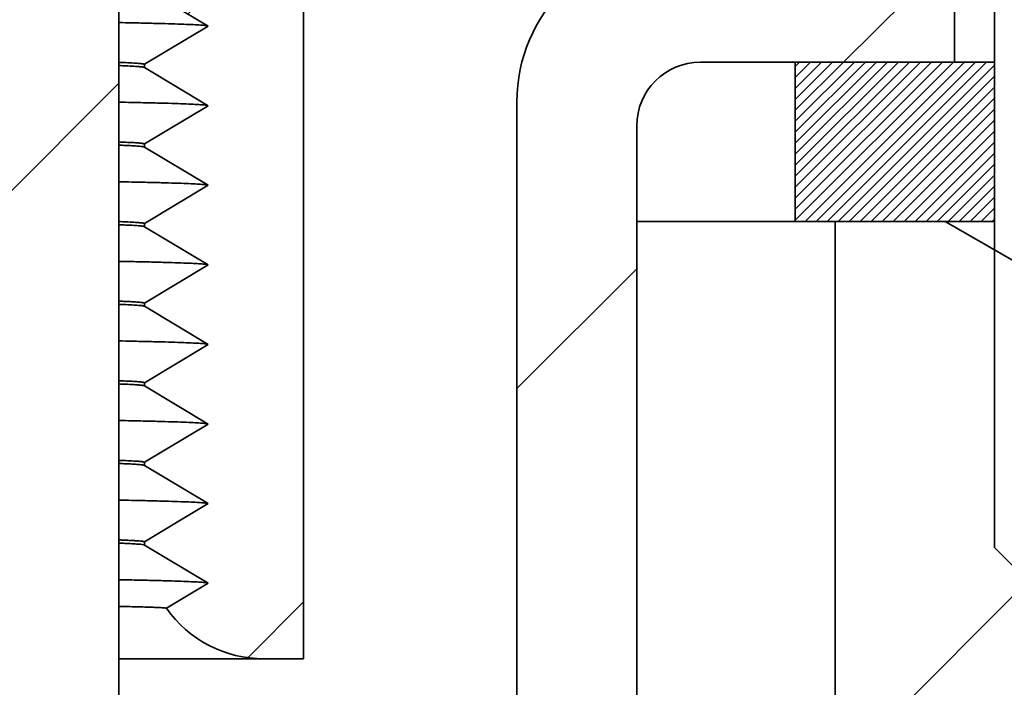
# Model space of a CAD drawing. Units: inches. Extents: x 0.1 to 8.4, y 0.1 to 10.9.
# Drawn here: x 5.9 to 6.1, y 5.2 to 5.4 of the extents above; entities that cross this region are included whole.
import ezdxf

# ---------------------------------------------------------------- set-up
doc = ezdxf.new("R2010")
doc.units = ezdxf.units.IN
doc.header["$MEASUREMENT"] = 0
doc.layers.add('WALL', color=7, linetype='Continuous', lineweight=50)
doc.styles.add('SLDTEXTSTYLE1', font='TXT', dxfattribs={"width": 0.605})
doc.dimstyles.new('SLDDIMSTYLE1', dxfattribs={"dimtxt": 0.1011149088541667, "dimasz": 0.1, "dimexe": 0, "dimexo": 0.0625, "dimgap": 0.02527872721354166, "dimtad": 0, "dimtih": 1, "dimtoh": 1, "dimlfac": 6.25, "dimrnd": 1e-09, "dimzin": 12, "dimdsep": 46, "dimlunit": 5, "dimtxsty": 'SLDTEXTSTYLE1', "dimsah": 1, "dimcen": 0.09, "dimadec": 0, "dimazin": 3, "dimtfac": 1, "dimtdec": 3, "dimtmove": 0, "dimatfit": 0, "dimfxl": 0, "dimfrac": 2, "dimtolj": 1, "dimtzin": 12, "dimarcsym": 0})
pattern_1 = [(45, (0, 0), (-0.08838834764831843, 0.08838834764831845), [])]

# ---------------------------------------------------------------- blocks, each defined once
blk = doc.blocks.new('_D_1')
at = {"layer": 'WALL'}
for p, q in [((4.261031540980281, 5.206934579247172), (4.261031540980281, 4.87016995257321)), ((6.357150763473346, 5.206934579247172), (6.357150763473346, 4.87016995257321)), ((4.261031540980281, 4.99516995257321), (4.011031540980281, 4.99516995257321)), ((6.357150763473346, 4.99516995257321), (6.651259127759094, 4.99516995257321)), ((6.743838146764341, 4.99516996173977), (6.709115924961744, 4.99516996173977)), ((6.709115924961744, 4.99516996173977), (6.709115924961744, 4.839884462277777)), ((6.975319637670405, 4.99516996173977), (7.010041859473002, 4.99516996173977)), ((7.010041859473002, 4.99516996173977), (7.010041859473002, 4.839884462277777)), ((6.709115924961744, 4.839884462277777), (6.743838146764341, 4.839884462277777)), ((7.010041859473002, 4.839884462277777), (6.975319637670405, 4.839884462277777))]:
    blk.add_line(p, q, dxfattribs=at)
for points in [[(4.261031540980281, 4.99516995257321), (4.161031540980281, 5.01016995257321), (4.161031540980281, 4.980169952573211)], [(6.357150763473346, 4.99516995257321), (6.457150763473345, 4.980169952573211), (6.457150763473345, 5.01016995257321)]]:
    blk.add_solid(points, dxfattribs=at)
at = {"layer": 'WALL', "char_height": 0.1041666666666667, "attachment_point": 1, "style": 'SLDTEXTSTYLE1'}
for s, insert in [('13"', (6.75772703548538, 5.152595999931629)), ('MIN DECK OPENING', (7.083826581275599, 5.152595999931629)), ('333', (6.743838146764341, 4.974162358712278))]:
    blk.add_mtext(s, dxfattribs=dict(at, insert=insert))

msp = doc.modelspace()

# ---------------------------------------------------------------- hatches: boundary and pattern name
at = {"linetype": 'Continuous', "lineweight": 18}
h = msp.add_hatch(dxfattribs=at)
h.set_pattern_fill('ANSI31', style=0)
h.set_pattern_definition(pattern_1)
edge = h.paths.add_edge_path(flags=0)
edge.add_line((5.905571152226814, 5.493543392827221), (5.905571152226814, 5.492743392827222))
edge.add_line((5.905571152226814, 5.492743392827222), (5.921571152226814, 5.483143392827222))
edge.add_line((5.921571152226814, 5.483143392827222), (5.905571152226814, 5.473543392827223))
edge.add_line((5.905571152226814, 5.473543392827223), (5.905571152226814, 5.472743392827222))
edge.add_line((5.905571152226814, 5.472743392827222), (5.921571152226814, 5.463143392827222))
edge.add_line((5.921571152226814, 5.463143392827222), (5.905571152226814, 5.453543392827222))
edge.add_line((5.905571152226814, 5.453543392827222), (5.905571152226814, 5.452743392827222))
edge.add_line((5.905571152226814, 5.452743392827222), (5.921571152226814, 5.443143392827221))
edge.add_line((5.921571152226814, 5.443143392827221), (5.905571152226814, 5.433543392827222))
edge.add_line((5.905571152226814, 5.433543392827222), (5.905571152226814, 5.432743392827222))
edge.add_line((5.905571152226814, 5.432743392827222), (5.921571152226814, 5.423143392827222))
edge.add_line((5.921571152226814, 5.423143392827222), (5.905571152226814, 5.413543392827222))
edge.add_line((5.905571152226814, 5.413543392827222), (5.905571152226814, 5.412743392827222))
edge.add_line((5.905571152226814, 5.412743392827222), (5.921571152226814, 5.403143392827222))
edge.add_line((5.921571152226814, 5.403143392827222), (5.905571152226814, 5.393543392827223))
edge.add_line((5.905571152226814, 5.393543392827223), (5.905571152226814, 5.392743392827223))
edge.add_line((5.905571152226814, 5.392743392827223), (5.921571152226814, 5.383143392827222))
edge.add_line((5.921571152226814, 5.383143392827222), (5.905571152226814, 5.373543392827222))
edge.add_line((5.905571152226814, 5.373543392827222), (5.905571152226814, 5.372743392827222))
edge.add_line((5.905571152226814, 5.372743392827222), (5.921571152226814, 5.363143392827222))
edge.add_line((5.921571152226814, 5.363143392827222), (5.905571152226814, 5.353543392827222))
edge.add_line((5.905571152226814, 5.353543392827222), (5.905571152226814, 5.352743392827222))
edge.add_line((5.905571152226814, 5.352743392827222), (5.921571152226814, 5.343143392827222))
edge.add_line((5.921571152226814, 5.343143392827222), (5.905571152226814, 5.333543392827222))
edge.add_line((5.905571152226814, 5.333543392827222), (5.905571152226814, 5.332743392827223))
edge.add_line((5.905571152226814, 5.332743392827223), (5.921571152226814, 5.323143392827221))
edge.add_line((5.921571152226814, 5.323143392827221), (5.905571152226814, 5.313543392827222))
edge.add_line((5.905571152226814, 5.313543392827222), (5.905571152226814, 5.312743392827223))
edge.add_line((5.905571152226814, 5.312743392827223), (5.921571152226814, 5.303143392827223))
edge.add_line((5.921571152226814, 5.303143392827223), (5.905571152226814, 5.293543392827223))
edge.add_line((5.905571152226814, 5.293543392827223), (5.905571152226814, 5.292743392827222))
edge.add_line((5.905571152226814, 5.292743392827222), (5.921571152226814, 5.283143392827222))
edge.add_line((5.921571152226814, 5.283143392827222), (5.905571152226814, 5.273543392827222))
edge.add_line((5.905571152226814, 5.273543392827222), (5.905571152226814, 5.272743392827222))
edge.add_line((5.905571152226814, 5.272743392827222), (5.921571152226814, 5.263143392827222))
edge.add_line((5.921571152226814, 5.263143392827222), (5.905578736821334, 5.253547943583935))
edge.add_arc((5.935651152226813, 5.254223392827223), 0.03008000000000001, 181.2866902918374, 182.863180421618)
edge.add_line((5.905608702199419, 5.252720862843659), (5.921571152226814, 5.243143392827222))
edge.add_line((5.921571152226814, 5.243143392827222), (5.911091647131635, 5.236855689770115))
edge.add_arc((5.935651152226813, 5.254223392827223), 0.03008000000000001, 215.2667388227286, 270.0000000000008)
edge.add_line((5.935651152226813, 5.224143392827223), (5.945571152226814, 5.224143392827223))
edge.add_line((5.945571152226814, 5.224143392827223), (5.945571152226814, 5.764143392827223))
edge.add_line((5.945571152226814, 5.764143392827223), (6.089091152226814, 5.764143392827223))
edge.add_line((6.089091152226814, 5.764143392827223), (6.089091152226814, 5.654143392827224))
edge.add_arc((6.099091152226814, 5.654143392827224), 0.01, 180, 270.0000000000008)
edge.add_line((6.099091152226814, 5.644143392827223), (6.199091152226814, 5.644143392827223))
edge.add_arc((6.199091152226814, 5.654143392827224), 0.01, 270.0000000000008, 360.0000000000008)
edge.add_line((6.209091152226813, 5.654143392827224), (6.209091152226813, 5.764143392827223))
edge.add_line((6.209091152226813, 5.764143392827223), (6.226411660302503, 5.764143392827223))
edge.add_arc((6.226411660302503, 5.754143392827222), 0.01, 60.00000000000108, 89.9999999999992, ccw=False)
edge.add_line((6.231411660302503, 5.762803646865067), (6.296052676453881, 5.725483138789378))
edge.add_arc((6.301052676453881, 5.734143392827223), 0.01, 240.0000000000027, 270.0000000000008)
edge.add_line((6.301052676453881, 5.724143392827222), (6.399091152226815, 5.724143392827222))
edge.add_arc((6.399091152226815, 5.734143392827223), 0.01, 270.0000000000008, 360.0000000000008)
edge.add_line((6.409091152226814, 5.734143392827223), (6.409091152226814, 5.804143392827222))
edge.add_line((6.409091152226814, 5.804143392827222), (6.38105267645388, 5.804143392827222))
edge.add_arc((6.38105267645388, 5.794143392827222), 0.01, 90, 119.9999999999981)
edge.add_line((6.37605267645388, 5.802803646865067), (6.329091152226814, 5.775690398211015))
edge.add_arc((6.309091152226814, 5.810331414362392), 0.04, 239.99999999999892, 300.0000000000011, ccw=False)
edge.add_line((6.289091152226813, 5.775690398211015), (6.242129627999748, 5.802803646865067))
edge.add_arc((6.237129627999748, 5.794143392827222), 0.01, 60.00000000000191, 90)
edge.add_line((6.237129627999748, 5.804143392827222), (6.174091152226813, 5.804143392827222))
edge.add_line((6.174091152226813, 5.804143392827222), (6.174091152226813, 5.684143392827223))
edge.add_line((6.174091152226813, 5.684143392827223), (6.149091152226814, 5.669121877351533))
edge.add_line((6.149091152226814, 5.669121877351533), (6.124091152226813, 5.684143392827223))
edge.add_line((6.124091152226813, 5.684143392827223), (6.124091152226813, 5.804143392827222))
edge.add_line((6.124091152226813, 5.804143392827222), (5.945571152226814, 5.804143392827222))
edge.add_arc((5.945571152226814, 5.764143392827223), 0.04, 90, 143.3770126490599)
edge.add_line((5.91346802413852, 5.788005269680198), (5.921571152226814, 5.783143392827221))
edge.add_line((5.921571152226814, 5.783143392827221), (5.906891448008132, 5.774335570296013))
edge.add_arc((5.945571152226814, 5.764143392827223), 0.04, 165.2380025791052, 168.3131995394903)
edge.add_line((5.906400372152998, 5.772245860871512), (5.921571152226814, 5.763143392827222))
edge.add_line((5.921571152226814, 5.763143392827222), (5.905571152226814, 5.753543392827222))
edge.add_line((5.905571152226814, 5.753543392827222), (5.905571152226814, 5.752743392827221))
edge.add_line((5.905571152226814, 5.752743392827221), (5.921571152226814, 5.743143392827221))
edge.add_line((5.921571152226814, 5.743143392827221), (5.905571152226814, 5.733543392827221))
edge.add_line((5.905571152226814, 5.733543392827221), (5.905571152226814, 5.732743392827222))
edge.add_line((5.905571152226814, 5.732743392827222), (5.921571152226814, 5.723143392827222))
edge.add_line((5.921571152226814, 5.723143392827222), (5.905571152226814, 5.713543392827221))
edge.add_line((5.905571152226814, 5.713543392827221), (5.905571152226814, 5.712743392827221))
edge.add_line((5.905571152226814, 5.712743392827221), (5.921571152226814, 5.703143392827221))
edge.add_line((5.921571152226814, 5.703143392827221), (5.905571152226814, 5.693543392827221))
edge.add_line((5.905571152226814, 5.693543392827221), (5.905571152226814, 5.692743392827221))
edge.add_line((5.905571152226814, 5.692743392827221), (5.921571152226814, 5.683143392827221))
edge.add_line((5.921571152226814, 5.683143392827221), (5.905571152226814, 5.673543392827221))
edge.add_line((5.905571152226814, 5.673543392827221), (5.905571152226814, 5.672743392827222))
edge.add_line((5.905571152226814, 5.672743392827222), (5.921571152226814, 5.663143392827222))
edge.add_line((5.921571152226814, 5.663143392827222), (5.905571152226814, 5.653543392827222))
edge.add_line((5.905571152226814, 5.653543392827222), (5.905571152226814, 5.652743392827221))
edge.add_line((5.905571152226814, 5.652743392827221), (5.921571152226814, 5.643143392827222))
edge.add_line((5.921571152226814, 5.643143392827222), (5.905571152226814, 5.633543392827222))
edge.add_line((5.905571152226814, 5.633543392827222), (5.905571152226814, 5.632743392827222))
edge.add_line((5.905571152226814, 5.632743392827222), (5.921571152226814, 5.623143392827221))
edge.add_line((5.921571152226814, 5.623143392827221), (5.905571152226814, 5.613543392827221))
edge.add_line((5.905571152226814, 5.613543392827221), (5.905571152226814, 5.612743392827221))
edge.add_line((5.905571152226814, 5.612743392827221), (5.921571152226814, 5.603143392827222))
edge.add_line((5.921571152226814, 5.603143392827222), (5.905571152226814, 5.593543392827222))
edge.add_line((5.905571152226814, 5.593543392827222), (5.905571152226814, 5.592743392827222))
edge.add_line((5.905571152226814, 5.592743392827222), (5.921571152226814, 5.583143392827222))
edge.add_line((5.921571152226814, 5.583143392827222), (5.905571152226814, 5.573543392827222))
edge.add_line((5.905571152226814, 5.573543392827222), (5.905571152226814, 5.572743392827222))
edge.add_line((5.905571152226814, 5.572743392827222), (5.921571152226814, 5.563143392827222))
edge.add_line((5.921571152226814, 5.563143392827222), (5.905571152226814, 5.553543392827222))
edge.add_line((5.905571152226814, 5.553543392827222), (5.905571152226814, 5.552743392827222))
edge.add_line((5.905571152226814, 5.552743392827222), (5.921571152226814, 5.543143392827222))
edge.add_line((5.921571152226814, 5.543143392827222), (5.905571152226814, 5.533543392827222))
edge.add_line((5.905571152226814, 5.533543392827222), (5.905571152226814, 5.532743392827221))
edge.add_line((5.905571152226814, 5.532743392827221), (5.921571152226814, 5.523143392827222))
edge.add_line((5.921571152226814, 5.523143392827222), (5.905571152226814, 5.513543392827222))
edge.add_line((5.905571152226814, 5.513543392827222), (5.905571152226814, 5.512743392827223))
edge.add_line((5.905571152226814, 5.512743392827223), (5.921571152226814, 5.503143392827221))
edge.add_line((5.921571152226814, 5.503143392827221), (5.905571152226814, 5.493543392827221))
h = msp.add_hatch(dxfattribs=at)
h.set_pattern_fill('ANSI31', style=0)
h.set_pattern_definition(pattern_1)
edge = h.paths.add_edge_path(flags=0)
edge.add_line((5.918291152226813, 5.483581057289629), (5.918291152226813, 5.484545728364813))
edge.add_spline(control_points=[(5.918291152226813, 5.484545728364813), (5.916803368660591, 5.485438407621056), (5.915315585177336, 5.486331087015577), (5.913827801778896, 5.487223766551457), (5.912340018380457, 5.488116446087338), (5.910852235066835, 5.489009125764578), (5.909364451839934, 5.489901805586353), (5.907052485120127, 5.49128900098019), (5.90474051860972, 5.492676196723021), (5.902428552316136, 5.494063392827221)], knot_values=[3.273069708340169e-17, 3.273069708340169e-17, 3.273069708340169e-17, 3.273069708340169e-17, 0.0008263145008509626, 0.0008263145008509626, 0.0008263145008509626, 0.001652629001701942, 0.001652629001701942, 0.001652629001701942, 0.002936694846455905, 0.002936694846455905, 0.002936694846455905, 0.002936694846455905], weights=[1, 1, 1, 1, 1, 1, 1, 1, 1, 1], degree=3, periodic=0)
edge.add_spline(control_points=[(5.902428552316136, 5.494063392827221), (5.903916335268756, 5.494956073106124), (5.905404118311173, 5.495848753235368), (5.90689190144139, 5.496741433218279), (5.908379684571607, 5.497634113201191), (5.909867467789625, 5.498526793037769), (5.911355251093509, 5.499419472731241), (5.913667217932944, 5.5008066679257), (5.915979184979713, 5.50219386277461), (5.918291152226816, 5.50358105728963)], knot_values=[1.551583845779546e-17, 1.551583845779546e-17, 1.551583845779546e-17, 1.551583845779546e-17, 0.0008263145008509625, 0.0008263145008509625, 0.0008263145008509625, 0.00165262900170193, 0.00165262900170193, 0.00165262900170193, 0.002936694846455836, 0.002936694846455836, 0.002936694846455836, 0.002936694846455836], weights=[1, 1, 1, 1, 1, 1, 1, 1, 1, 1], degree=3, periodic=0)
edge.add_line((5.918291152226813, 5.50358105728963), (5.918291152226813, 5.504545728364813))
edge.add_spline(control_points=[(5.918291152226813, 5.504545728364813), (5.916803368660591, 5.505438407621057), (5.915315585177336, 5.506331087015576), (5.913827801778896, 5.507223766551458), (5.912340018380457, 5.508116446087338), (5.910852235066835, 5.509009125764578), (5.909364451839934, 5.509901805586352), (5.907052485120127, 5.511289000980189), (5.90474051860972, 5.512676196723021), (5.902428552316136, 5.514063392827222)], knot_values=[3.273069708340169e-17, 3.273069708340169e-17, 3.273069708340169e-17, 3.273069708340169e-17, 0.0008263145008509727, 0.0008263145008509727, 0.0008263145008509727, 0.001652629001701956, 0.001652629001701956, 0.001652629001701956, 0.002936694846455887, 0.002936694846455887, 0.002936694846455887, 0.002936694846455887], weights=[1, 1, 1, 1, 1, 1, 1, 1, 1, 1], degree=3, periodic=0)
edge.add_spline(control_points=[(5.902428552316136, 5.514063392827222), (5.903916335268756, 5.514956073106124), (5.905404118311173, 5.515848753235368), (5.90689190144139, 5.51674143321828), (5.908379684571607, 5.517634113201191), (5.909867467789627, 5.518526793037769), (5.911355251093509, 5.519419472731242), (5.913667217932944, 5.520806667925701), (5.915979184979713, 5.522193862774611), (5.918291152226816, 5.523581057289631)], knot_values=[1.734723475976807e-17, 1.734723475976807e-17, 1.734723475976807e-17, 1.734723475976807e-17, 0.0008263145008509761, 0.0008263145008509761, 0.0008263145008509761, 0.001652629001701948, 0.001652629001701948, 0.001652629001701948, 0.002936694846455832, 0.002936694846455832, 0.002936694846455832, 0.002936694846455832], weights=[1, 1, 1, 1, 1, 1, 1, 1, 1, 1], degree=3, periodic=0)
edge.add_line((5.918291152226813, 5.523581057289629), (5.918291152226813, 5.524545728364813))
edge.add_spline(control_points=[(5.918291152226813, 5.524545728364813), (5.916803368660591, 5.525438407621055), (5.915315585177336, 5.526331087015577), (5.913827801778896, 5.527223766551457), (5.912340018380457, 5.528116446087338), (5.910852235066835, 5.529009125764579), (5.909364451839934, 5.529901805586352), (5.907052485120127, 5.531289000980189), (5.90474051860972, 5.532676196723021), (5.902428552316136, 5.53406339282722)], knot_values=[3.469446951953614e-17, 3.469446951953614e-17, 3.469446951953614e-17, 3.469446951953614e-17, 0.0008263145008509626, 0.0008263145008509626, 0.0008263145008509626, 0.001652629001701943, 0.001652629001701943, 0.001652629001701943, 0.002936694846455889, 0.002936694846455889, 0.002936694846455889, 0.002936694846455889], weights=[1, 1, 1, 1, 1, 1, 1, 1, 1, 1], degree=3, periodic=0)
edge.add_spline(control_points=[(5.902428552316136, 5.53406339282722), (5.903916335268756, 5.534956073106123), (5.905404118311173, 5.535848753235369), (5.90689190144139, 5.53674143321828), (5.908379684571607, 5.537634113201191), (5.909867467789627, 5.53852679303777), (5.911355251093509, 5.53941947273124), (5.913667217932944, 5.540806667925701), (5.915979184979713, 5.54219386277461), (5.918291152226816, 5.54358105728963)], knot_values=[1.734723475976807e-17, 1.734723475976807e-17, 1.734723475976807e-17, 1.734723475976807e-17, 0.0008263145008509899, 0.0008263145008509899, 0.0008263145008509899, 0.001652629001701961, 0.001652629001701961, 0.001652629001701961, 0.002936694846455833, 0.002936694846455833, 0.002936694846455833, 0.002936694846455833], weights=[1, 1, 1, 1, 1, 1, 1, 1, 1, 1], degree=3, periodic=0)
edge.add_line((5.918291152226813, 5.543581057289629), (5.918291152226813, 5.544545728364813))
edge.add_spline(control_points=[(5.918291152226813, 5.544545728364813), (5.916803368660591, 5.545438407621056), (5.915315585177336, 5.546331087015576), (5.913827801778896, 5.547223766551457), (5.912340018380457, 5.548116446087337), (5.910852235066835, 5.549009125764578), (5.909364451839934, 5.549901805586352), (5.907052485120127, 5.55128900098019), (5.90474051860972, 5.552676196723022), (5.902428552316136, 5.554063392827221)], knot_values=[3.273069708340169e-17, 3.273069708340169e-17, 3.273069708340169e-17, 3.273069708340169e-17, 0.0008263145008509589, 0.0008263145008509589, 0.0008263145008509589, 0.00165262900170196, 0.00165262900170196, 0.00165262900170196, 0.00293669484645586, 0.00293669484645586, 0.00293669484645586, 0.00293669484645586], weights=[1, 1, 1, 1, 1, 1, 1, 1, 1, 1], degree=3, periodic=0)
edge.add_spline(control_points=[(5.902428552316136, 5.554063392827221), (5.903916335268756, 5.554956073106124), (5.905404118311173, 5.555848753235368), (5.90689190144139, 5.55674143321828), (5.908379684571607, 5.557634113201192), (5.909867467789627, 5.558526793037769), (5.911355251093509, 5.559419472731241), (5.913667217932944, 5.5608066679257), (5.915979184979713, 5.56219386277461), (5.918291152226816, 5.56358105728963)], knot_values=[0, 0, 0, 0, 0.0008263145008509899, 0.0008263145008509899, 0.0008263145008509899, 0.001652629001701961, 0.001652629001701961, 0.001652629001701961, 0.002936694846455833, 0.002936694846455833, 0.002936694846455833, 0.002936694846455833], weights=[1, 1, 1, 1, 1, 1, 1, 1, 1, 1], degree=3, periodic=0)
edge.add_line((5.918291152226813, 5.563581057289629), (5.918291152226813, 5.564063392827222))
edge.add_line((5.918291152226813, 5.564063392827222), (5.879091152226813, 5.564063392827222))
edge.add_line((5.879091152226813, 5.564063392827222), (5.879091152226813, 5.594063392827223))
edge.add_line((5.879091152226813, 5.594063392827223), (5.869091152226813, 5.594063392827223))
edge.add_line((5.869091152226813, 5.594063392827223), (5.869091152226813, 5.054063392827223))
edge.add_arc((5.909091152226814, 5.054063392827223), 0.03999999999999992, 180, 270.0000000000008)
edge.add_line((5.909091152226814, 5.014063392827223), (5.989251152226814, 5.014063392827222))
edge.add_arc((5.989251152226814, 5.054063392827223), 0.04000000000000001, 270.0000000000008, 360.0000000000008)
edge.add_line((6.029251152226814, 5.054063392827223), (6.029251152226814, 5.358063392827222))
edge.add_arc((6.045251152226814, 5.358063392827222), 0.016, 89.9999999999992, 180, ccw=False)
edge.add_line((6.045251152226814, 5.374063392827223), (6.109091152226814, 5.374063392827223))
edge.add_line((6.109091152226814, 5.374063392827223), (6.109091152226814, 5.404143392827223))
edge.add_line((6.109091152226814, 5.404143392827223), (6.039171152226813, 5.404143392827223))
edge.add_arc((6.039171152226813, 5.364143392827223), 0.03999999999999998, 90, 180)
edge.add_line((5.999171152226814, 5.364143392827223), (5.999171152226814, 5.060143392827223))
edge.add_arc((5.983171152226814, 5.060143392827223), 0.01600000000000007, 270, 360, ccw=False)
edge.add_line((5.983171152226814, 5.044143392827223), (5.915171152226813, 5.044143392827223))
edge.add_arc((5.915171152226813, 5.060143392827221), 0.01599999999999985, 180, 270, ccw=False)
edge.add_line((5.899171152226813, 5.060143392827221), (5.899171152226813, 5.398063392827223))
edge.add_arc((5.915171152226813, 5.398063392827223), 0.01599999999999991, 122.43743253450711, 180, ccw=False)
edge.add_spline(control_points=[(5.906589099463136, 5.411567035682447), (5.905202250337188, 5.41239915460246), (5.903815401287648, 5.413231273649821), (5.902428552316136, 5.414063392827221)], knot_values=[0.002166439068465444, 0.002166439068465444, 0.002166439068465444, 0.002166439068465444, 0.002936694846455858, 0.002936694846455858, 0.002936694846455858, 0.002936694846455858], weights=[1, 1, 1, 1], degree=3, periodic=0)
edge.add_spline(control_points=[(5.902428552316136, 5.414063392827221), (5.903916335268756, 5.414956073106124), (5.905404118311173, 5.415848753235369), (5.90689190144139, 5.41674143321828), (5.908379684571607, 5.417634113201192), (5.909867467789625, 5.41852679303777), (5.911355251093509, 5.419419472731241), (5.913667217932944, 5.420806667925701), (5.915979184979713, 5.42219386277461), (5.918291152226816, 5.423581057289631)], knot_values=[1.844036349440735e-17, 1.844036349440735e-17, 1.844036349440735e-17, 1.844036349440735e-17, 0.0008263145008509721, 0.0008263145008509721, 0.0008263145008509721, 0.00165262900170193, 0.00165262900170193, 0.00165262900170193, 0.002936694846455836, 0.002936694846455836, 0.002936694846455836, 0.002936694846455836], weights=[1, 1, 1, 1, 1, 1, 1, 1, 1, 1], degree=3, periodic=0)
edge.add_line((5.918291152226813, 5.423581057289629), (5.918291152226813, 5.424545728364813))
edge.add_spline(control_points=[(5.918291152226813, 5.424545728364813), (5.916803368660591, 5.425438407621056), (5.915315585177336, 5.426331087015576), (5.913827801778896, 5.427223766551457), (5.912340018380457, 5.428116446087338), (5.910852235066835, 5.429009125764578), (5.909364451839934, 5.429901805586353), (5.907052485120127, 5.43128900098019), (5.90474051860972, 5.432676196723022), (5.902428552316136, 5.434063392827222)], knot_values=[3.065359953208274e-17, 3.065359953208274e-17, 3.065359953208274e-17, 3.065359953208274e-17, 0.0008263145008509618, 0.0008263145008509618, 0.0008263145008509618, 0.001652629001701946, 0.001652629001701946, 0.001652629001701946, 0.002936694846455878, 0.002936694846455878, 0.002936694846455878, 0.002936694846455878], weights=[1, 1, 1, 1, 1, 1, 1, 1, 1, 1], degree=3, periodic=0)
edge.add_spline(control_points=[(5.902428552316136, 5.434063392827222), (5.903916335268756, 5.434956073106123), (5.905404118311173, 5.435848753235368), (5.90689190144139, 5.43674143321828), (5.908379684571607, 5.437634113201191), (5.909867467789625, 5.438526793037769), (5.911355251093509, 5.439419472731241), (5.913667217932944, 5.440806667925701), (5.915979184979713, 5.44219386277461), (5.918291152226816, 5.44358105728963)], knot_values=[1.844036349440735e-17, 1.844036349440735e-17, 1.844036349440735e-17, 1.844036349440735e-17, 0.0008263145008509607, 0.0008263145008509607, 0.0008263145008509607, 0.001652629001701907, 0.001652629001701907, 0.001652629001701907, 0.002936694846455831, 0.002936694846455831, 0.002936694846455831, 0.002936694846455831], weights=[1, 1, 1, 1, 1, 1, 1, 1, 1, 1], degree=3, periodic=0)
edge.add_line((5.918291152226813, 5.443581057289629), (5.918291152226813, 5.444545728364814))
edge.add_spline(control_points=[(5.918291152226813, 5.444545728364814), (5.916803368660591, 5.445438407621056), (5.915315585177336, 5.446331087015577), (5.913827801778896, 5.447223766551457), (5.912340018380457, 5.448116446087337), (5.910852235066835, 5.449009125764579), (5.909364451839934, 5.449901805586352), (5.907052485120127, 5.45128900098019), (5.90474051860972, 5.452676196723021), (5.902428552316136, 5.454063392827221)], knot_values=[3.103167691559091e-17, 3.103167691559091e-17, 3.103167691559091e-17, 3.103167691559091e-17, 0.0008263145008509626, 0.0008263145008509626, 0.0008263145008509626, 0.001652629001701959, 0.001652629001701959, 0.001652629001701959, 0.002936694846455877, 0.002936694846455877, 0.002936694846455877, 0.002936694846455877], weights=[1, 1, 1, 1, 1, 1, 1, 1, 1, 1], degree=3, periodic=0)
edge.add_spline(control_points=[(5.902428552316136, 5.454063392827221), (5.903916335268756, 5.454956073106124), (5.905404118311173, 5.455848753235369), (5.90689190144139, 5.45674143321828), (5.908379684571607, 5.457634113201191), (5.909867467789627, 5.45852679303777), (5.911355251093509, 5.459419472731241), (5.913667217932944, 5.4608066679257), (5.915979184979713, 5.462193862774611), (5.918291152226816, 5.46358105728963)], knot_values=[1.844036349440735e-17, 1.844036349440735e-17, 1.844036349440735e-17, 1.844036349440735e-17, 0.000826314500850978, 0.000826314500850978, 0.000826314500850978, 0.001652629001701949, 0.001652629001701949, 0.001652629001701949, 0.002936694846455834, 0.002936694846455834, 0.002936694846455834, 0.002936694846455834], weights=[1, 1, 1, 1, 1, 1, 1, 1, 1, 1], degree=3, periodic=0)
edge.add_line((5.918291152226813, 5.46358105728963), (5.918291152226813, 5.464545728364812))
edge.add_spline(control_points=[(5.918291152226813, 5.464545728364812), (5.916803368660591, 5.465438407621056), (5.915315585177336, 5.466331087015576), (5.913827801778896, 5.467223766551458), (5.912340018380457, 5.468116446087338), (5.910852235066835, 5.469009125764579), (5.909364451839934, 5.469901805586352), (5.907052485120127, 5.47128900098019), (5.90474051860972, 5.472676196723021), (5.902428552316136, 5.474063392827221)], knot_values=[3.368223727524058e-17, 3.368223727524058e-17, 3.368223727524058e-17, 3.368223727524058e-17, 0.0008263145008509699, 0.0008263145008509699, 0.0008263145008509699, 0.001652629001701941, 0.001652629001701941, 0.001652629001701941, 0.002936694846455888, 0.002936694846455888, 0.002936694846455888, 0.002936694846455888], weights=[1, 1, 1, 1, 1, 1, 1, 1, 1, 1], degree=3, periodic=0)
edge.add_spline(control_points=[(5.902428552316136, 5.474063392827221), (5.903916335268756, 5.474956073106124), (5.905404118311173, 5.475848753235369), (5.90689190144139, 5.47674143321828), (5.908379684571607, 5.477634113201192), (5.909867467789627, 5.47852679303777), (5.911355251093509, 5.479419472731241), (5.913667217932944, 5.480806667925701), (5.915979184979713, 5.48219386277461), (5.918291152226816, 5.48358105728963)], knot_values=[1.844036349440735e-17, 1.844036349440735e-17, 1.844036349440735e-17, 1.844036349440735e-17, 0.0008263145008509753, 0.0008263145008509753, 0.0008263145008509753, 0.001652629001701949, 0.001652629001701949, 0.001652629001701949, 0.002936694846455834, 0.002936694846455834, 0.002936694846455834, 0.002936694846455834], weights=[1, 1, 1, 1, 1, 1, 1, 1, 1, 1], degree=3, periodic=0)
h = msp.add_hatch(dxfattribs=at)
h.set_pattern_fill('ANSI31', angle=2.8e-322, style=0)
h.set_pattern_definition(pattern_1)
edge = h.paths.add_edge_path(flags=0)
edge.add_line((6.192252676453879, 5.466643392827222), (6.105929627999747, 5.466643392827222))
edge.add_line((6.105929627999747, 5.466643392827222), (6.104091152226814, 5.464804917054289))
edge.add_line((6.104091152226814, 5.464804917054289), (6.104091152226814, 5.412143392827223))
edge.add_line((6.104091152226814, 5.412143392827223), (6.088091152226814, 5.412143392827223))
edge.add_arc((6.088091152226814, 5.408143392827222), 0.004, 90, 270.0000000000008)
edge.add_line((6.088091152226814, 5.404143392827223), (6.119091152226814, 5.404143392827223))
edge.add_line((6.119091152226814, 5.404143392827223), (6.119091152226814, 5.252143392827223))
edge.add_line((6.119091152226814, 5.252143392827223), (6.127091152226813, 5.244143392827223))
edge.add_line((6.127091152226813, 5.244143392827223), (6.171091152226814, 5.244143392827223))
edge.add_line((6.171091152226814, 5.244143392827223), (6.179091152226814, 5.252143392827223))
edge.add_line((6.179091152226814, 5.252143392827223), (6.179091152226814, 5.404143392827223))
edge.add_line((6.179091152226814, 5.404143392827223), (6.210091152226814, 5.404143392827223))
edge.add_arc((6.210091152226814, 5.408143392827222), 0.004, 270.0000000000008, 450.0000000000008)
edge.add_line((6.210091152226814, 5.412143392827223), (6.194091152226814, 5.412143392827223))
edge.add_line((6.194091152226814, 5.412143392827223), (6.194091152226814, 5.464804917054289))
edge.add_line((6.194091152226814, 5.464804917054289), (6.192252676453879, 5.466643392827222))
h = msp.add_hatch(dxfattribs=at)
h.set_pattern_fill('ANSI31', style=0)
h.set_pattern_definition(pattern_1)
edge = h.paths.add_edge_path(flags=0)
edge.add_arc((5.649444056857961, 4.87055655640295), 0.02000000000000005, 114.9999999999981, 179.0000000000009)
edge.add_line((5.629447102954834, 4.870905604531695), (5.624091152226814, 4.564063392827222))
edge.add_line((5.624091152226814, 4.564063392827222), (5.659091152226814, 4.564063392827222))
edge.add_line((5.659091152226814, 4.564063392827222), (5.66373950808161, 4.830367521394662))
edge.add_arc((5.703733415887867, 4.829669425137172), 0.03999999999999997, 115.0000000000008, 179.0000000000001, ccw=False)
edge.add_line((5.686828685418238, 4.865921736618637), (5.824921994768622, 4.930315704308689))
edge.add_arc((5.841826725238249, 4.894063392827222), 0.03999999999999997, 89.9999999999992, 114.9999999999979, ccw=False)
edge.add_line((5.841826725238249, 4.934063392827222), (6.109912913717865, 4.934063392827222))
edge.add_arc((6.109912913717865, 5.004063392827223), 0.07, 270.0000000000008, 353.6206297915576)
edge.add_arc((6.199355632817857, 4.994063392827223), 0.02, 90.37884330120471, 173.6206297915579, ccw=False)
edge.add_arc((6.199091152226814, 5.034062518442878), 0.02, 270.3788433012087, 360.0000000000008)
edge.add_line((6.219091152226814, 5.034062518442878), (6.219091152226814, 5.293589264230112))
edge.add_line((6.219091152226814, 5.293589264230112), (6.268987905104543, 5.264781360524467))
edge.add_arc((6.308987905104542, 5.334063392827223), 0.08000000000000002, 240.0000000000015, 300.2558234599446)
edge.add_line((6.349296846979051, 5.264960648996333), (6.484904888000912, 5.344063392827223))
edge.add_line((6.484904888000912, 5.344063392827223), (6.529091152226814, 5.344063392827223))
edge.add_line((6.529091152226814, 5.344063392827223), (6.529091152226814, 5.384063392827223))
edge.add_line((6.529091152226814, 5.384063392827223), (6.474091152226814, 5.384063392827223))
edge.add_line((6.474091152226814, 5.384063392827223), (6.329142376041796, 5.299512020911779))
edge.add_arc((6.308987905104542, 5.334063392827223), 0.03999999999999995, 239.99999999999892, 300.25582345994394, ccw=False)
edge.add_line((6.288987905104541, 5.299422376675846), (6.228987905104542, 5.334063392827223))
edge.add_line((6.228987905104542, 5.334063392827223), (6.191411152226814, 5.334063392827223))
edge.add_line((6.191411152226814, 5.334063392827223), (6.174091152226813, 5.324063686164858))
edge.add_line((6.174091152226813, 5.324063686164858), (6.174091152226813, 5.114063392827222))
edge.add_line((6.174091152226813, 5.114063392827222), (6.149091152226814, 5.099041877351533))
edge.add_line((6.149091152226814, 5.099041877351533), (6.124091152226813, 5.114063392827222))
edge.add_line((6.124091152226813, 5.114063392827222), (6.124091152226813, 5.324063686164858))
edge.add_line((6.124091152226813, 5.324063686164858), (6.106771152226814, 5.334063392827223))
edge.add_line((6.106771152226814, 5.334063392827223), (6.079091152226813, 5.334063392827223))
edge.add_line((6.079091152226813, 5.334063392827223), (6.079091152226813, 5.004063392827223))
edge.add_arc((6.049091152226814, 5.004063392827223), 0.03000000000000001, 270, 360, ccw=False)
edge.add_line((6.049091152226814, 4.974063392827222), (5.828525045479673, 4.974063392827222))
edge.add_arc((5.828525045479673, 4.954063392827223), 0.01999999999999987, 90, 115.0000000000015)
edge.add_line((5.820072680244859, 4.972189548567955), (5.640991691623148, 4.888682712143683))
h = msp.add_hatch(dxfattribs=at)
h.set_pattern_fill('ANSI31', scale=0.015625, style=0)
h.set_pattern_definition([(45, (0, 0), (-0.001381067932004976, 0.001381067932004976), [])])
h.paths.add_polyline_path([(6.119091152226814, 5.374063392827223), (6.069091152226814, 5.374063392827223), (6.069091152226814, 5.334063392827223), (6.119091152226814, 5.334063392827223)], flags=0)

# ---------------------------------------------------------------- linework, layer by layer
at = {"color": 7, "linetype": 'Continuous', "lineweight": 35}
for p, q in [((5.945571138222369, 5.764143392510634), (5.945571138222369, 5.224143391703389)), ((6.109091177758252, 5.404143392461354), (6.109091177758252, 5.374063392948075)), ((6.119091147571081, 5.252143389311693), (6.119091147571081, 5.404143392461354)), ((5.899171175038703, 5.398063393098025), (5.899171175038703, 5.060143382245493)), ((5.921571163738789, 5.383143392788475), (5.905571165105472, 5.392743392555125)), ((5.905571165105472, 5.373543393021825), (5.921571163738789, 5.383143392788475)), ((5.905571165105472, 5.372743392796829), (5.905571165105472, 5.373543393021825)), ((5.921571163738789, 5.363143393030179), (5.905571165105472, 5.372743392796829)), ((6.109091177758252, 5.374063392948075), (6.045251130177262, 5.374063392948075)), ((6.069091157708564, 5.374063392948075), (6.069091157708564, 5.334063391231508)), ((6.119091147571081, 5.374063392948075), (6.069091157708564, 5.374063392948075)), ((6.119091147571081, 5.374063392948075), (6.119091147571081, 5.334063391231508)), ((5.905571165105472, 5.353543391796879), (5.921571163738789, 5.363143393030179)), ((5.999171154763738, 5.060143382245493), (5.999171154763738, 5.364143392944761)), ((6.029251131543946, 5.358063392114783), (6.029251131543946, 5.05406340341526)), ((5.905571165105472, 5.352743393038533), (5.905571165105472, 5.353543391796879)), ((5.921571163738789, 5.343143393271883), (5.905571165105472, 5.352743393038533)), ((5.905571165105472, 5.333543393505233), (5.921571163738789, 5.343143393271883)), ((5.905571165105472, 5.332743394746887), (5.905571165105472, 5.333543393505233)), ((5.921571163738789, 5.323143392046937), (5.905571165105472, 5.332743394746887)), ((6.069091157708564, 5.334063391231508), (6.029251131543946, 5.334063391231508)), ((6.119091147571081, 5.334063391231508), (6.069091157708564, 5.334063391231508)), ((6.079091174454184, 5.334063391231508), (6.079091174454184, 5.004063390086348)), ((6.079091174454184, 5.334063391231508), (6.106771196025545, 5.334063391231508)), ((6.106771196025545, 5.334063391231508), (6.124091179410286, 5.324063685415629)), ((5.905571165105472, 5.313543395213586), (5.921571163738789, 5.323143392046937)), ((5.905571165105472, 5.312743390588641), (5.905571165105472, 5.313543395213586)), ((5.921571163738789, 5.30314339375529), (5.905571165105472, 5.312743390588641)), ((5.905571165105472, 5.293543391055341), (5.921571163738789, 5.30314339375529)), ((5.905571165105472, 5.292743392296996), (5.905571165105472, 5.293543391055341)), ((5.921571163738789, 5.283143389597046), (5.905571165105472, 5.292743392296996)), ((5.905571165105472, 5.273543392763695), (5.921571163738789, 5.283143389597046)), ((5.905571165105472, 5.27274338813875), (5.905571165105472, 5.273543392763695)), ((5.921571163738789, 5.263143391305399), (5.905571165105472, 5.27274338813875)), ((5.921571163738789, 5.243143393013752), (5.905608711338401, 5.252720862107345)), ((6.119091147571081, 5.252143389311693), (6.127091123421343, 5.244143389995036)), ((5.911091634665869, 5.236855689649839), (5.921571163738789, 5.243143393013752)), ((5.93565114188568, 5.224143391703389), (5.899171175038703, 5.224143391703389)), ((5.945571138222369, 5.224143391703389), (5.93565114188568, 5.224143391703389))]:
    msp.add_line(p, q, dxfattribs=at)
at = {"color": 7, "linetype": 'Continuous', "lineweight": 35, "flags": 128}
msp.add_lwpolyline([(5.905578721284849, 5.25354794695279), (5.910034520477743, 5.256221403002131), (5.914497875850014, 5.258899423265413), (5.921571163738789, 5.263143391305399)], dxfattribs=at)
at = {"color": 7, "linetype": 'Continuous', "lineweight": 35}
for centre, radius, start, end in [((6.039171152226813, 5.364143392827223), 0.04000000000000004, 90, 179.9999999999965), ((6.045251152226814, 5.358063392827222), 0.0160000000000009, 90, 179.9999999999913), ((5.935651152226813, 5.254223392827223), 0.03008000000000049, 181.2866902918374, 182.863180421618), ((5.935651152226813, 5.254223392827223), 0.03008000000000064, 215.2667388227266, 270.0000000000008)]:
    msp.add_arc(centre, radius, start, end, dxfattribs=at)
for points, knots in [([(5.921292711488826, 5.383239565869142), (5.921284781032459, 5.383242511593036), (5.921182659254441, 5.383280444159286), (5.92041707569889, 5.383353252297809), (5.918952614214823, 5.383457799814512), (5.916823988540228, 5.383561875544507), (5.914117141239994, 5.383665333071432), (5.91082667604068, 5.383768034517315), (5.906936340568911, 5.383869787883228), (5.903082835745674, 5.383958858040877), (5.900273648922652, 5.38401359836524), (5.899171175038703, 5.384035081371466)], [0, 0, 0, 0, 0.01095753812753096, 0.1411020027811289, 0.2711175188808705, 0.4009399250672931, 0.5305059109403268, 0.6597527133047424, 0.7886185123113907, 0.9170426944135579, 0.9999999999999999, 0.9999999999999999, 0.9999999999999999, 0.9999999999999999]), ([(5.905571165105472, 5.373543393021825), (5.905513853684133, 5.373578401848626), (5.905399259275027, 5.37364840213351), (5.904483408882873, 5.373753259914309), (5.90299758251504, 5.373857786768239), (5.901246119783951, 5.373949343831929), (5.899751917125844, 5.374005827392488), (5.899171175038703, 5.374027780492805)], [0, 0, 0, 0, 0.2160330947128425, 0.4319590102287457, 0.6476708504312858, 0.863062507236998, 1, 1, 1, 1]), ([(5.905571165105472, 5.372743392796829), (5.905513853684133, 5.37277840162363), (5.905399259275027, 5.372848401908514), (5.904483408882873, 5.372953259689313), (5.90299758251504, 5.373057786543244), (5.901246119783951, 5.373149343606933), (5.899751917125844, 5.373205827167492), (5.899171175038703, 5.37322778026781)], [0, 0, 0, 0, 0.2160330947128257, 0.4319590102287335, 0.6476708504312781, 0.863062507236995, 1, 1, 1, 1]), ([(5.921292711488826, 5.363239565652518), (5.921284781032458, 5.363242511249225), (5.921182659254304, 5.363280442177723), (5.92041707569871, 5.363353251915363), (5.918952614215049, 5.363457799975631), (5.916823988540282, 5.363561875631727), (5.91411714123985, 5.363665332912639), (5.910826676040675, 5.363768034590507), (5.9069363405689, 5.363869788097861), (5.90308283574647, 5.363958858642656), (5.900273648922715, 5.364013598169446), (5.899171175038703, 5.364035080862658)], [0, 0, 0, 0, 0.01095753811417801, 0.1411020027657126, 0.2711175188935972, 0.4009399250813155, 0.5305059109506437, 0.6597527133213232, 0.7886185123366742, 0.9170426944403278, 1, 1, 1, 1]), ([(5.905571165105472, 5.353543391796879), (5.905513853684157, 5.353578401486441), (5.905399259275137, 5.353648403496398), (5.904483408883461, 5.353753261535963), (5.902997582514287, 5.353857784774386), (5.901246119783997, 5.353949342720053), (5.899751917125857, 5.354005826199189), (5.899171175038703, 5.35402777926786)], [0, 0, 0, 0, 0.2160330948540701, 0.4319590103698779, 0.6476708504314412, 0.8630625072370585, 1, 1, 1, 1]), ([(5.905571165105472, 5.352743393038533), (5.905513853684126, 5.352778401577748), (5.905399259274991, 5.352848401287607), (5.904483408882677, 5.352953258982151), (5.902997582515291, 5.353057787041251), (5.901246119783935, 5.353149343810947), (5.899751917125839, 5.353205827398648), (5.899171175038703, 5.353227780509515)], [0, 0, 0, 0, 0.2160330946657538, 0.4319590101816921, 0.6476708504312283, 0.8630625072369756, 1, 1, 1, 1]), ([(5.921292711488826, 5.343239564427572), (5.921284781032466, 5.343242510534767), (5.92118265925487, 5.343280448036724), (5.920417075698571, 5.343353249754497), (5.918952614214948, 5.343457800693247), (5.916823988541116, 5.343561876366362), (5.914117141238202, 5.343665330715766), (5.910826676041507, 5.343768035293007), (5.906936340570279, 5.343869788921958), (5.903082835743934, 5.343958856502841), (5.900273648922498, 5.344013597739926), (5.899171175038703, 5.344035081104362)], [0, 0, 0, 0, 0.01095753816744809, 0.1411020028120635, 0.2711175189330358, 0.4009399251138521, 0.5305059109229738, 0.6597527133398369, 0.7886185123483369, 0.9170426943927892, 1, 1, 1, 1]), ([(5.905571165105472, 5.333543393505233), (5.905513853684099, 5.33357840308037), (5.905399259274958, 5.333648404861532), (5.904483408884444, 5.333753264615797), (5.902997582512117, 5.333857781348369), (5.901246119785177, 5.333949345183369), (5.899751917125964, 5.334005828118852), (5.899171175038703, 5.334027780976214)], [0, 0, 0, 0, 0.2160330948541877, 0.4319590103701145, 0.6476708502439594, 0.8630625072369829, 0.9999999999999999, 0.9999999999999999, 0.9999999999999999, 0.9999999999999999]), ([(5.905571165105472, 5.332743394746887), (5.905513853684033, 5.332778402021327), (5.905399259274663, 5.332848399202298), (5.904483408882878, 5.332953258266519), (5.902997582514125, 5.333057784640445), (5.901246119785052, 5.333149346123506), (5.899751917125929, 5.333205829276117), (5.899171175038703, 5.333227782217868)], [0, 0, 0, 0, 0.2160330944775929, 0.4319590099937717, 0.6476708502435482, 0.8630625072368231, 1, 1, 1, 1]), ([(5.921292711488826, 5.323239563202626), (5.92128478103248, 5.323242510331247), (5.921182659256005, 5.323280460985923), (5.920417075698007, 5.323353246244565), (5.918952614216168, 5.323457804812952), (5.916823988539682, 5.323561873648055), (5.914117141238649, 5.323665330132245), (5.910826676039507, 5.32376803299486), (5.906936340572027, 5.323869791334219), (5.90308283574678, 5.323958859322162), (5.900273648922697, 5.324013597654841), (5.899171175038703, 5.324035079879416)], [0, 0, 0, 0, 0.01095753827515548, 0.1411020029194774, 0.2711175190401565, 0.4009399251136199, 0.5305059109224496, 0.6597527133390211, 0.7886185124527109, 0.9170426944968735, 1, 1, 1, 1]), ([(5.905571165105472, 5.313543395213586), (5.905513853684033, 5.313578402488027), (5.905399259274664, 5.313648399668998), (5.904483408882876, 5.313753258733219), (5.902997582514125, 5.313857785107145), (5.901246119785052, 5.313949346590205), (5.899751917125929, 5.314005829742817), (5.899171175038703, 5.314027782684567)], [0, 0, 0, 0, 0.2160330944776243, 0.4319590099937945, 0.6476708502435624, 0.8630625072368286, 1, 1, 1, 1]), ([(5.905571165105472, 5.312743390588641), (5.905513853684218, 5.312778400392628), (5.905399259275318, 5.312848402631377), (5.904483408882479, 5.312953258956244), (5.902997582516457, 5.313057788700518), (5.90124611978282, 5.313149340756852), (5.899751917125749, 5.313205824779641), (5.899171175038703, 5.313227778059622)], [0, 0, 0, 0, 0.2160330948539363, 0.4319590103696266, 0.6476708506189152, 0.8630625072371327, 0.9999999999999999, 0.9999999999999999, 0.9999999999999999, 0.9999999999999999]), ([(5.921292711488826, 5.303239564910979), (5.92128478103245, 5.303242509996744), (5.921182659253733, 5.30328043434592), (5.920417075699143, 5.303353252527417), (5.918952614213709, 5.303457795816006), (5.916823988542628, 5.303561878402452), (5.914117141237462, 5.303665330337125), (5.910826676044589, 5.303768037669744), (5.906936340562405, 5.30386978272165), (5.903082835751319, 5.303958862575377), (5.900273648923192, 5.304013599798618), (5.899171175038703, 5.30403508158777)], [0, 0, 0, 0, 0.01095753805975731, 0.1411020027044389, 0.2711175188254774, 0.4009399251134226, 0.5305059109226103, 0.6597527133395392, 0.7886185122426271, 0.9170426944966441, 1, 1, 1, 1]), ([(5.905571165105472, 5.293543391055341), (5.905513853684218, 5.293578400859328), (5.905399259275318, 5.293648403098077), (5.904483408882479, 5.293753259422944), (5.902997582516457, 5.293857789167217), (5.90124611978282, 5.293949341223551), (5.899751917125749, 5.294005825246341), (5.899171175038703, 5.294027778526321)], [0, 0, 0, 0, 0.2160330948539363, 0.4319590103696266, 0.6476708506189152, 0.8630625072371327, 0.9999999999999999, 0.9999999999999999, 0.9999999999999999, 0.9999999999999999]), ([(5.905571165105472, 5.292743392296996), (5.905513853684218, 5.292778402100982), (5.905399259275318, 5.292848404339732), (5.904483408882479, 5.292953260664598), (5.902997582516457, 5.293057790408871), (5.90124611978282, 5.293149342465206), (5.899751917125749, 5.293205826487995), (5.899171175038703, 5.293227779767976)], [0, 0, 0, 0, 0.216033094853935, 0.4319590103696258, 0.6476708506189147, 0.8630625072371326, 1, 1, 1, 1]), ([(5.921292711488826, 5.283239566619334), (5.921284781032448, 5.283242511696303), (5.921182659253534, 5.283280435932273), (5.92041707570033, 5.283353262303407), (5.918952614215183, 5.283457804163986), (5.916823988543267, 5.283561880701231), (5.914117141231636, 5.283665323091038), (5.91082667604424, 5.283768039405631), (5.906936340570249, 5.283869793195891), (5.9030828357529, 5.283958865404319), (5.900273648923217, 5.28401359760967), (5.899171175038703, 5.284035077429524)], [0, 0, 0, 0, 0.01095753806201772, 0.1411020029487409, 0.2711175190966, 0.4009399251972031, 0.530505910819854, 0.6597527134756722, 0.7886185126163018, 0.9170426946873117, 1, 1, 1, 1]), ([(5.905571165105472, 5.273543392763695), (5.905513853684369, 5.273578403133004), (5.905399259275868, 5.273648406502056), (5.904483408881958, 5.273753254355156), (5.902997582511916, 5.273857781101561), (5.901246119787266, 5.273949351098264), (5.899751917126105, 5.274005833464991), (5.899171175038703, 5.274027786101275)], [0, 0, 0, 0, 0.2160330947734113, 0.4319590098321947, 0.6476708500010797, 0.8630625072881745, 1, 1, 1, 1]), ([(5.905571165105472, 5.27274338813875), (5.905513853684003, 5.272778397277657), (5.905399259274571, 5.272848398186635), (5.904483408883784, 5.272953264478209), (5.902997582516338, 5.273057791548521), (5.901246119782837, 5.273149344257186), (5.899751917125754, 5.273205828219754), (5.899171175038703, 5.273227781476329)], [0, 0, 0, 0, 0.2160330947726014, 0.4319590105834551, 0.6476708507515431, 0.8630625072886804, 1, 1, 1, 1]), ([(5.921292711488826, 5.263239568327687), (5.921284781032453, 5.263242513421799), (5.921182659253927, 5.263280437878416), (5.920417075698299, 5.263353248286973), (5.918952614211024, 5.263457791142931), (5.916823988548811, 5.263561886606253), (5.914117141229893, 5.263665322708145), (5.910826676052227, 5.263768045280103), (5.906936340563264, 5.263869780389521), (5.903082835741521, 5.263958850930496), (5.900273648922419, 5.264013594757144), (5.899171175038703, 5.264035079137878)], [0, 0, 0, 0, 0.01095753806211023, 0.1411020025195555, 0.2711175186685123, 0.4009399251984694, 0.5305059108222142, 0.6597527134791237, 0.7886185121989371, 0.9170426942710314, 1, 1, 1, 1]), ([(5.899171175038703, 5.25402995845122), (5.899486411249102, 5.254018126515118), (5.90031075714441, 5.253987185881911), (5.901441601941834, 5.25393703867696), (5.902585227663013, 5.253879534194865), (5.903541921113, 5.253821964400053), (5.904541326300987, 5.253747498359716), (5.905390994912199, 5.253656076538739), (5.905516123341429, 5.253584003099872), (5.905578721284849, 5.25354794695279)], [0, 0, 0, 0, 0.0738383836854853, 0.1930881240779189, 0.3123378631073604, 0.4317330767429832, 0.5511282801833153, 0.7754431451512109, 0.9999999999999999, 0.9999999999999999, 0.9999999999999999, 0.9999999999999999]), ([(5.905608711338401, 5.252720862107345), (5.905557116518482, 5.252754654784367), (5.905453926874771, 5.252822240140946), (5.904638129293917, 5.252923364848321), (5.903345513161232, 5.253024260445842), (5.901678085817358, 5.253114690172746), (5.900245007940767, 5.253179831703265), (5.899396575434757, 5.253211423460561), (5.899171175038703, 5.253219816343383)], [0, 0, 0, 0, 0.201519404235143, 0.4030388235922092, 0.6052637933649044, 0.8074888193010245, 0.9488561599574545, 0.9999999999999999, 0.9999999999999999, 0.9999999999999999, 0.9999999999999999]), ([(5.921292711488826, 5.243239570036041), (5.921284781032454, 5.243242515131968), (5.921182659253946, 5.243280439611945), (5.920417075697129, 5.243353248331291), (5.918952614216765, 5.243457798729877), (5.9168239885362, 5.243561866514415), (5.914117141245636, 5.243665335315834), (5.910826676034782, 5.243768025201021), (5.906936340573802, 5.243869787962549), (5.903082835740658, 5.243958851760958), (5.900273648922177, 5.24401359621807), (5.899171175038703, 5.244035080846232)], [0, 0, 0, 0, 0.01095753806215686, 0.141102002520156, 0.2711175186696659, 0.4009399247719175, 0.5305059108227552, 0.6597527130557719, 0.7886185121980377, 0.9170426942706783, 1, 1, 1, 1]), ([(5.899171175038703, 5.237314950477751), (5.899685237199467, 5.2373050327066), (5.901131940606728, 5.23727712154252), (5.903159984132802, 5.23723103954807), (5.90528489970046, 5.237176678992634), (5.907073488085368, 5.237122094390738), (5.908545237920183, 5.237067391133163), (5.909845992782553, 5.237004730739681), (5.910841701322775, 5.236934108364947), (5.911008292445881, 5.236881838981196), (5.911091634665869, 5.236855689649839)], [0, 0, 0, 0, 0.06525244144832681, 0.1836371874469441, 0.3020059374619781, 0.420954357867829, 0.5399190257789698, 0.6588674294652024, 0.829338171153074, 1, 1, 1, 1])]:
    msp.add_open_spline(points, degree=3, knots=knots, dxfattribs=at)

# ---------------------------------------------------------------- dimensions: what is measured, and where the dimension line sits
at = {"layer": 'WALL'}
dim = msp.add_linear_dim(base=(4.261031540980281, 4.995169952573209), p1=(6.357150763473346, 5.269434579247172), p2=(4.261031540980281, 5.269434579247172), text='<> MIN DECK OPENING', dimstyle='SLDDIMSTYLE1', dxfattribs=at)
dim.commit()
dim.dimension.update_dxf_attribs({"geometry": '_D_1', "text_midpoint": (7.557881203702815, 4.995169952573209), "dimtype": 160})

doc.saveas('drawing.dxf')
